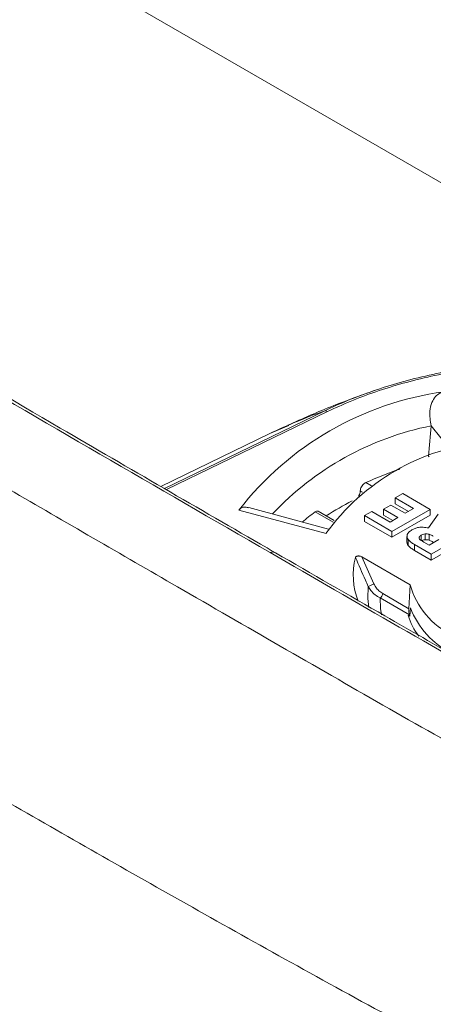
# Model space of a CAD drawing. Units: millimetres. Extents: x 0 to 2446, y 0 to 1540.
# Drawn here: x 402 to 417, y 1321 to 1356 of the extents above; entities that cross this region are included whole.
import ezdxf

# ---------------------------------------------------------------- set-up
doc = ezdxf.new("R2010")
doc.units = ezdxf.units.MM
doc.header["$LTSCALE"] = 5.5

msp = doc.modelspace()

# ---------------------------------------------------------------- linework, layer by layer
at = {"color": 8, "linetype": 'Continuous', "lineweight": 15}
for p, q in [((468.493, 1320.519), (384.224, 1369.167)), ((407.283, 1339.354), (412.967, 1342.107)), ((413.07, 1342.083), (407.353, 1339.313)), ((417.428, 1340.722), (416.74, 1341.573)), ((414.424, 1339.564), (414.619, 1339.452)), ((414.305, 1339.222), (414.226, 1339.267)), ((414.226, 1339.26), (414.299, 1339.218)), ((413.261, 1338.154), (412.622, 1338.523)), ((416.32, 1337.622), (416.32, 1337.588)), ((416.388, 1337.7), (416.388, 1337.511))]:
    msp.add_line(p, q, dxfattribs=at)
at = {"color": 7, "linetype": 'Continuous', "lineweight": 15}
for p, q in [((411.021, 1341.303), (407.153, 1339.429)), ((416.74, 1341.573), (416.74, 1341.576)), ((416.666, 1340.478), (416.648, 1340.501)), ((414.226, 1339.267), (414.226, 1339.26)), ((415.734, 1339.173), (415.466, 1339.018)), ((416.704, 1338.613), (415.734, 1339.173)), ((415.466, 1339.018), (416.112, 1338.645)), ((415.466, 1339.018), (415.466, 1338.811)), ((413.012, 1337.755), (409.923, 1338.586)), ((413.103, 1337.914), (410.277, 1338.674)), ((413.305, 1338.215), (412.735, 1338.544)), ((414.635, 1338.539), (414.376, 1338.39)), ((415.282, 1338.165), (414.635, 1338.539)), ((415.308, 1338.767), (415.052, 1338.62)), ((415.052, 1338.62), (415.56, 1338.326)), ((415.052, 1338.62), (415.052, 1338.412)), ((415.816, 1338.474), (415.308, 1338.767)), ((415.347, 1337.829), (416.704, 1338.613)), ((415.466, 1338.811), (415.933, 1338.541)), ((416.112, 1338.645), (415.816, 1338.474)), ((416.704, 1338.613), (416.704, 1338.406)), ((414.376, 1338.39), (414.376, 1338.182)), ((414.376, 1338.39), (415.347, 1337.829)), ((414.376, 1338.182), (415.347, 1337.622)), ((415.052, 1338.412), (415.381, 1338.222)), ((415.56, 1338.326), (415.282, 1338.165)), ((415.347, 1337.622), (416.704, 1338.406)), ((416.994, 1338.446), (416.644, 1337.955)), ((415.347, 1337.829), (415.347, 1337.622)), ((416.744, 1337.023), (418.102, 1337.807)), ((415.882, 1337.649), (415.882, 1337.442)), ((415.92, 1337.542), (415.92, 1337.335)), ((416.478, 1337.456), (416.666, 1337.347)), ((416.528, 1337.742), (416.528, 1337.535)), ((416.664, 1337.732), (416.664, 1337.525)), ((416.666, 1337.347), (417.012, 1337.547)), ((416.744, 1336.815), (418.102, 1337.599)), ((416.147, 1337.367), (416.147, 1337.16)), ((416.147, 1337.367), (416.744, 1337.023)), ((416.147, 1337.16), (416.744, 1336.815)), ((414.284, 1336.931), (415.998, 1335.941)), ((414.284, 1336.931), (414.711, 1335.969)), ((416.744, 1337.023), (416.744, 1336.815)), ((415.998, 1335.941), (415.947, 1335.092)), ((415.967, 1334.878), (414.932, 1335.476)), ((415.022, 1335.626), (415.947, 1335.092)), ((416.007, 1335.124), (415.982, 1334.827)), ((415.925, 1334.859), (415.982, 1334.827))]:
    msp.add_line(p, q, dxfattribs=at)
at = {"color": 7, "linetype": 'Continuous', "lineweight": 15, "flags": 128}
msp.add_lwpolyline([(411.697, 1341.587), (411.021, 1341.303), (411.021, 1341.303), (411.021, 1341.303)], dxfattribs=at)
at = {"color": 8, "linetype": 'Continuous', "lineweight": 15, "flags": 128}
for points in [[(414.529, 1335.129), (414.49, 1335.456), (414.512, 1335.876)], [(414.932, 1335.476), (414.942, 1335.104), (414.983, 1334.869)]]:
    msp.add_lwpolyline(points, dxfattribs=at)
at = {"color": 7, "linetype": 'Continuous', "lineweight": 15}
for centre, radius, start, end in [((418.694, 1331.784), 11.099, 97.7873, 142.2073), ((420.078, 1322.147), 21.189, 109.6109, 115.3072), ((412.994, 1341.992), 0.118, 50.1393, 103.6505), ((418.82, 1331.203), 10.579, 101.3377, 136.7664), ((419.402, 1333.172), 7.864, 95.6354, 144.3593), ((419.874, 1327.57), 13.174, 108.7809, 114.4336), ((418.62, 1329.755), 10.286, 117.0554, 123.0047), ((417.364, 1332.025), 8.044, 126.1199, 130.2435), ((416.457, 1336.278), 2.48, 165.3153, 201.9048), ((415.152, 1334.763), 1.284, 110.0819, 119.9056), ((418.745, 1336.707), 2.852, 195.5722, 244.0811), ((414.826, 1335.641), 0.197, 302.7365, 355.5321), ((418.828, 1336.201), 3.02, 200.9051, 243.286), ((418.098, 1335.492), 2.263, 196.2419, 217.5665), ((417.814, 1335.374), 1.912, 195.0138, 196.6269)]:
    msp.add_arc(centre, radius, start, end, dxfattribs=at)
msp.add_ellipse((423.289, 1354.991), major_axis=(10.253, 111.122), ratio=0.047763, start_param=1.696251, end_param=1.705973, dxfattribs=at)
for points, knots in [([(411.028, 1337.082), (407.008, 1339.403), (402.98, 1341.728), (394.911, 1346.509), (390.871, 1348.963), (384.803, 1352.755), (382.78, 1354.036), (379.743, 1355.983), (378.73, 1356.635), (377.465, 1357.456), (377.212, 1357.621), (376.706, 1357.95), (376.453, 1358.115), (375.696, 1358.627), (375.195, 1358.989), (374.199, 1359.755), (373.704, 1360.16), (372.721, 1361.018), (372.233, 1361.473), (370.787, 1362.914), (369.876, 1363.949), (368.594, 1365.622), (368.18, 1366.199), (367.383, 1367.394), (367.004, 1368.006), (365.931, 1369.862), (365.298, 1371.134), (364.738, 1372.438)], [0, 0, 0, 0, 0.25, 0.25, 0.5, 0.5, 0.625, 0.625, 0.6875, 0.6875, 0.703125, 0.703125, 0.71875, 0.71875, 0.75, 0.75, 0.78125, 0.78125, 0.8125, 0.8125, 0.875, 0.875, 0.90625, 0.90625, 0.9375, 0.9375, 1, 1, 1, 1]), ([(407.74, 1335.869), (405.751, 1337.018), (403.761, 1338.168), (399.774, 1340.484), (397.777, 1341.651), (391.787, 1345.199), (387.787, 1347.627), (381.781, 1351.377), (379.778, 1352.644), (376.771, 1354.57), (375.768, 1355.215), (374.514, 1356.026), (374.264, 1356.189), (373.764, 1356.515), (373.514, 1356.678), (372.761, 1357.173), (372.262, 1357.524), (371.274, 1358.271), (370.785, 1358.667), (370.052, 1359.296), (369.809, 1359.512), (369.326, 1359.958), (369.084, 1360.188), (368.368, 1360.894), (367.901, 1361.382), (366.997, 1362.4), (366.561, 1362.932), (365.925, 1363.759), (365.716, 1364.04), (365.305, 1364.612), (365.102, 1364.904), (364.51, 1365.79), (364.139, 1366.391), (363.085, 1368.221), (362.468, 1369.479), (361.922, 1370.769)], [0, 0, 0, 0, 0.125, 0.125, 0.25, 0.25, 0.5, 0.5, 0.625, 0.625, 0.6875, 0.6875, 0.703125, 0.703125, 0.71875, 0.71875, 0.75, 0.75, 0.78125, 0.78125, 0.796875, 0.796875, 0.8125, 0.8125, 0.84375, 0.84375, 0.875, 0.875, 0.890625, 0.890625, 0.90625, 0.90625, 0.9375, 0.9375, 1, 1, 1, 1]), ([(411.217, 1337.074), (411.118, 1337.131), (408.58, 1338.597), (404.308, 1341.066), (398.479, 1344.492), (393.346, 1347.577), (388.187, 1350.743), (382.926, 1354.07), (379.18, 1356.421), (377.205, 1357.741), (376.987, 1357.887)], [0, 0, 0, 0, 0.008745, 0.22358, 0.375342, 0.520398, 0.673461, 0.826878, 0.980877, 1, 1, 1, 1]), ([(412.967, 1342.107), (412.967, 1342.107), (413.227, 1342.236), (414.075, 1342.61), (415.636, 1343.15), (417.692, 1343.607), (419.872, 1343.861), (422.073, 1343.902), (424.271, 1343.725), (426.365, 1343.345), (428.113, 1342.826), (429.518, 1342.255), (430.262, 1341.873), (430.616, 1341.669), (430.616, 1341.669)], [0, 0, 0, 0, 0.000003, 0.053054, 0.165112, 0.28041, 0.392542, 0.507913, 0.619656, 0.734598, 0.846099, 0.922546, 0.999997, 1, 1, 1, 1]), ([(430.502, 1341.65), (430.087, 1341.871), (429.257, 1342.315), (427.835, 1342.853), (426.172, 1343.329), (424.245, 1343.679), (422.085, 1343.855), (419.902, 1343.815), (417.757, 1343.569), (415.72, 1343.112), (414.166, 1342.589), (413.335, 1342.205), (413.07, 1342.083)], [0, 0, 0, 0, 0.088336, 0.177061, 0.265403, 0.378744, 0.49209, 0.605837, 0.719592, 0.833265, 0.946944, 1, 1, 1, 1]), ([(414.729, 1342.827), (414.24, 1342.652), (413.15, 1342.263), (412.184, 1341.831), (411.652, 1341.593)], [0, 0, 0, 0, 0.44878, 1, 1, 1, 1]), ([(416.74, 1341.576), (416.711, 1341.749), (416.664, 1342.032), (416.747, 1342.389), (416.877, 1342.607), (417.031, 1342.734), (417.142, 1342.767), (417.19, 1342.781)], [0, 0, 0, 0, 0.358568, 0.584043, 0.755765, 0.894294, 1, 1, 1, 1]), ([(414.226, 1339.267), (414.228, 1339.292), (414.234, 1339.341), (414.268, 1339.418), (414.319, 1339.488), (414.374, 1339.538), (414.41, 1339.557), (414.424, 1339.564)], [0, 0, 0, 0, 0.215754, 0.431447, 0.647551, 0.864577, 1, 1, 1, 1]), ([(414.16, 1339.079), (414.173, 1339.099), (414.202, 1339.143), (414.222, 1339.207), (414.225, 1339.246), (414.226, 1339.26)], [0, 0, 0, 0, 0.344554, 0.755473, 1, 1, 1, 1]), ([(409.923, 1338.586), (409.952, 1338.618), (410.009, 1338.682), (410.138, 1338.707), (410.233, 1338.679), (410.275, 1338.666)], [0, 0, 0, 0, 0.355095, 0.709044, 1, 1, 1, 1]), ([(412.622, 1338.523), (412.64, 1338.534), (412.675, 1338.555), (412.715, 1338.557), (412.73, 1338.544), (412.734, 1338.541)], [0, 0, 0, 0, 0.432017, 0.86407, 1, 1, 1, 1]), ([(416.058, 1337.888), (416.015, 1337.86), (415.94, 1337.81), (415.909, 1337.747), (415.895, 1337.719)], [0, 0, 0, 0, 0.56268, 1, 1, 1, 1]), ([(416.644, 1337.955), (416.583, 1337.966), (416.468, 1337.986), (416.301, 1337.977), (416.163, 1337.943), (416.093, 1337.907), (416.058, 1337.888)], [0, 0, 0, 0, 0.297768, 0.564428, 0.773737, 1, 1, 1, 1]), ([(415.895, 1337.719), (415.886, 1337.684), (415.871, 1337.624), (415.906, 1337.567), (415.92, 1337.542)], [0, 0, 0, 0, 0.575443, 1, 1, 1, 1]), ([(415.888, 1337.441), (415.886, 1337.43), (415.88, 1337.394), (415.904, 1337.359), (415.92, 1337.335)], [0, 0, 0, 0, 0.300722, 1, 1, 1, 1]), ([(415.92, 1337.542), (415.952, 1337.51), (416.014, 1337.446), (416.103, 1337.393), (416.147, 1337.367)], [0, 0, 0, 0, 0.505675, 1, 1, 1, 1]), ([(416.32, 1337.622), (416.318, 1337.607), (416.314, 1337.581), (416.332, 1337.557), (416.339, 1337.548)], [0, 0, 0, 0, 0.600684, 1, 1, 1, 1]), ([(416.388, 1337.7), (416.369, 1337.687), (416.336, 1337.664), (416.325, 1337.635), (416.32, 1337.622)], [0, 0, 0, 0, 0.560357, 1, 1, 1, 1]), ([(416.339, 1337.548), (416.357, 1337.533), (416.4, 1337.5), (416.45, 1337.472), (416.478, 1337.456)], [0, 0, 0, 0, 0.446816, 1, 1, 1, 1]), ([(416.528, 1337.742), (416.499, 1337.738), (416.446, 1337.73), (416.406, 1337.71), (416.388, 1337.7)], [0, 0, 0, 0, 0.553795, 1, 1, 1, 1]), ([(416.528, 1337.535), (416.498, 1337.531), (416.453, 1337.524), (416.417, 1337.507), (416.404, 1337.5)], [0, 0, 0, 0, 0.635521, 1, 1, 1, 1]), ([(416.664, 1337.732), (416.641, 1337.737), (416.597, 1337.747), (416.55, 1337.743), (416.528, 1337.742)], [0, 0, 0, 0, 0.526917, 1, 1, 1, 1]), ([(416.664, 1337.525), (416.641, 1337.53), (416.597, 1337.539), (416.55, 1337.536), (416.528, 1337.535)], [0, 0, 0, 0, 0.526917, 1, 1, 1, 1]), ([(416.817, 1337.66), (416.786, 1337.677), (416.74, 1337.704), (416.684, 1337.725), (416.664, 1337.732)], [0, 0, 0, 0, 0.648457, 1, 1, 1, 1]), ([(416.817, 1337.452), (416.786, 1337.47), (416.74, 1337.497), (416.684, 1337.517), (416.664, 1337.525)], [0, 0, 0, 0, 0.648457, 1, 1, 1, 1]), ([(450.837, 1316.806), (450.808, 1316.806), (450.5, 1316.81), (449.864, 1316.9), (448.926, 1317.082), (447.93, 1317.366), (446.895, 1317.739), (445.807, 1318.214), (444.586, 1318.809), (442.974, 1319.642), (440.108, 1321.097), (435.987, 1323.244), (430.873, 1325.974), (425.669, 1328.828), (420.413, 1331.788), (415.598, 1334.545), (412.511, 1336.328), (411.216, 1337.076)], [0, 0, 0, 0, 0.002503, 0.027045, 0.052712, 0.079094, 0.106076, 0.133511, 0.162676, 0.198961, 0.255281, 0.379037, 0.509725, 0.639951, 0.769717, 0.903403, 1, 1, 1, 1]), ([(415.92, 1337.335), (415.952, 1337.303), (416.014, 1337.239), (416.103, 1337.186), (416.147, 1337.16)], [0, 0, 0, 0, 0.505675, 1, 1, 1, 1]), ([(414.057, 1336.907), (414.06, 1336.914), (414.066, 1336.929), (414.09, 1336.946), (414.12, 1336.957), (414.156, 1336.962), (414.196, 1336.96), (414.242, 1336.951), (414.269, 1336.938), (414.284, 1336.931)], [0, 0, 0, 0, 0.13084, 0.262242, 0.383599, 0.503317, 0.636001, 0.793101, 1, 1, 1, 1]), ([(414.512, 1335.876), (414.477, 1335.953), (414.323, 1336.296), (414.173, 1336.64), (414.057, 1336.907)], [0, 0, 0, 0, 0.224861, 1, 1, 1, 1]), ([(407.74, 1335.869), (410.172, 1334.465), (415.037, 1331.658), (422.306, 1327.547), (430.333, 1323.157), (436.493, 1319.981), (440.808, 1317.754), (442.533, 1316.897), (444.249, 1316.219), (445.732, 1315.838), (446.958, 1315.672), (447.958, 1315.653), (448.86, 1315.742), (449.397, 1315.897), (449.632, 1315.964)], [0, 0, 0, 0, 0.170419, 0.340843, 0.511319, 0.736063, 0.776764, 0.817448, 0.858697, 0.899928, 0.926053, 0.952175, 0.979051, 1, 1, 1, 1]), ([(414.932, 1335.476), (414.871, 1335.508), (414.751, 1335.572), (414.603, 1335.719), (414.538, 1335.83), (414.512, 1335.876)], [0, 0, 0, 0, 0.374424, 0.738894, 1, 1, 1, 1]), ([(414.711, 1335.969), (414.731, 1335.932), (414.779, 1335.84), (414.889, 1335.716), (414.977, 1335.656), (415.022, 1335.626)], [0, 0, 0, 0, 0.253068, 0.617468, 1, 1, 1, 1]), ([(415.947, 1335.092), (415.946, 1335.083), (415.945, 1335.064), (415.946, 1335.028), (415.949, 1334.98), (415.956, 1334.925), (415.964, 1334.894), (415.967, 1334.878)], [0, 0, 0, 0, 0.120922, 0.241157, 0.420211, 0.701466, 1, 1, 1, 1]), ([(444.657, 1312.469), (444.527, 1312.378), (444.398, 1312.288), (444.137, 1312.104), (444.005, 1312.01), (443.606, 1311.724), (443.335, 1311.526), (442.78, 1311.115), (442.497, 1310.902), (441.916, 1310.459), (441.619, 1310.231), (441.021, 1309.765), (440.716, 1309.526), (440.256, 1309.164), (440.102, 1309.043), (439.8, 1308.805), (439.651, 1308.688), (439.359, 1308.461), (439.217, 1308.351), (438.933, 1308.135), (438.793, 1308.031), (438.375, 1307.728), (438.102, 1307.539), (437.559, 1307.188), (437.29, 1307.026), (436.75, 1306.725), (436.478, 1306.587), (435.669, 1306.213), (435.131, 1306.017), (434.05, 1305.724), (433.507, 1305.628), (432.677, 1305.552), (432.398, 1305.539), (431.843, 1305.534), (431.565, 1305.544), (430.181, 1305.644), (429.077, 1305.895), (427.41, 1306.473), (426.85, 1306.699), (426.023, 1307.082), (425.747, 1307.215), (425.194, 1307.476), (424.917, 1307.607), (423.534, 1308.262), (422.432, 1308.796), (420.226, 1309.873), (419.124, 1310.419), (413.618, 1313.177), (409.226, 1315.491), (402.657, 1319.106), (400.47, 1320.333), (396.1, 1322.819), (393.917, 1324.077), (391.735, 1325.337)], [0, 0, 0, 0, 0.007813, 0.007813, 0.015625, 0.015625, 0.03125, 0.03125, 0.046875, 0.046875, 0.0625, 0.0625, 0.078125, 0.078125, 0.085938, 0.085938, 0.09375, 0.09375, 0.101563, 0.101563, 0.109375, 0.109375, 0.125, 0.125, 0.140625, 0.140625, 0.15625, 0.15625, 0.1875, 0.1875, 0.21875, 0.21875, 0.234375, 0.234375, 0.25, 0.25, 0.3125, 0.3125, 0.34375, 0.34375, 0.359375, 0.359375, 0.375, 0.375, 0.4375, 0.4375, 0.5, 0.5, 0.75, 0.75, 0.875, 0.875, 1, 1, 1, 1])]:
    msp.add_open_spline(points, degree=3, knots=knots, dxfattribs=at)
at = {"color": 8, "linetype": 'Continuous', "lineweight": 15}
for points, knots in [([(411.214, 1337.072), (411.195, 1337.083), (411.147, 1337.11), (411.077, 1337.099), (411.033, 1337.084), (411.028, 1337.082)], [0, 0, 0, 0, 0.370026, 0.928644, 1, 1, 1, 1]), ([(411.028, 1337.082), (414.081, 1335.319), (419.627, 1332.116), (427.64, 1327.627), (435.075, 1323.603), (440.623, 1320.76), (444.305, 1318.856), (446.138, 1317.957), (447.957, 1317.275), (449.523, 1316.889), (450.448, 1316.813), (450.806, 1316.784)], [0, 0, 0, 0, 0.227641, 0.413563, 0.599554, 0.785455, 0.831372, 0.877263, 0.923917, 0.970548, 1, 1, 1, 1]), ([(398.751, 1329.954), (399.832, 1329.329), (402.016, 1328.069), (405.332, 1326.168), (408.739, 1324.237), (412.264, 1322.268), (415.937, 1320.255), (419.786, 1318.191), (423.116, 1316.448), (425.888, 1315.024), (428.059, 1313.923), (430.294, 1312.808), (432.563, 1311.673), (434.784, 1310.649), (436.839, 1310.042), (438.614, 1309.795), (440.122, 1309.869), (441.148, 1310.06), (441.656, 1310.294), (441.776, 1310.35)], [0, 0, 0, 0, 0.074002, 0.149412, 0.226883, 0.30707, 0.390632, 0.478233, 0.57054, 0.618667, 0.668223, 0.719291, 0.771956, 0.823861, 0.871695, 0.916285, 0.9533, 0.988965, 1, 1, 1, 1])]:
    msp.add_open_spline(points, degree=3, knots=knots, dxfattribs=at)

doc.saveas('drawing.dxf')
